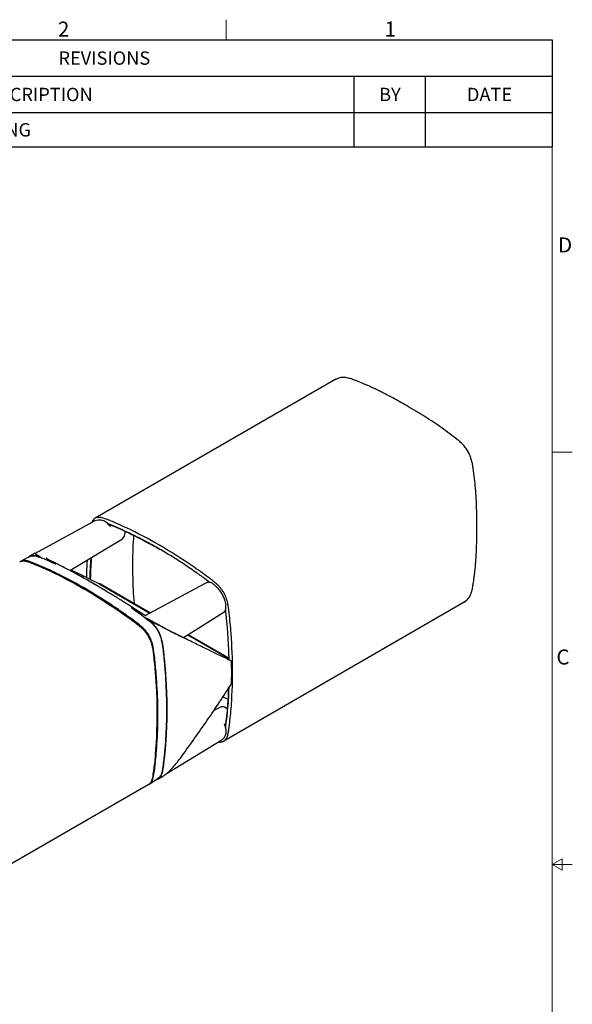
# Model space of a CAD drawing. Units: millimetres. Extents: x 29 to 2131, y 29 to 1368.
# Drawn here: x 1692 to 2130, y 588 to 1368 of the extents above; entities that cross this region are included whole.
import ezdxf

# ---------------------------------------------------------------- set-up
doc = ezdxf.new("R2010")
doc.units = ezdxf.units.MM
doc.header["$LTSCALE"] = 5
doc.layers.add('SLD-0', color=179, linetype='Continuous')
doc.styles.add('SLDTEXTSTYLE2', font='GOTHIC.TTF', dxfattribs={"width": 0.913})

# ---------------------------------------------------------------- blocks, each defined once
blk = doc.blocks.new('SW_TABLEANNOTATION_0')
at = {"layer": 'SLD-0', "color": 0}
for p, q in [((0, 0), (0, -28.94)), ((0, 0), (45.44, 0)), ((45.44, 0), (557.09, 0)), ((557.09, 0), (613.53, 0)), ((613.53, 0), (714.53, 0)), ((714.53, 0), (714.53, -28.94)), ((0, -28.94), (0, -57.71)), ((0, -28.94), (45.44, -28.94)), ((45.44, -28.94), (45.44, -57.71)), ((45.44, -28.94), (557.09, -28.94)), ((557.09, -28.94), (557.09, -57.71)), ((557.09, -28.94), (613.53, -28.94)), ((613.53, -28.94), (613.53, -57.71)), ((613.53, -28.94), (714.53, -28.94)), ((714.53, -28.94), (714.53, -57.71)), ((0, -57.71), (45.44, -57.71)), ((0, -57.71), (0, -84.98)), ((45.44, -57.71), (557.09, -57.71)), ((45.44, -57.71), (45.44, -84.98)), ((557.09, -57.71), (613.53, -57.71)), ((557.09, -57.71), (557.09, -84.98)), ((613.53, -57.71), (714.53, -57.71)), ((613.53, -57.71), (613.53, -84.98)), ((714.53, -57.71), (714.53, -84.98)), ((0, -84.98), (45.44, -84.98)), ((45.44, -84.98), (557.09, -84.98)), ((557.09, -84.98), (613.53, -84.98)), ((613.53, -84.98), (714.53, -84.98))]:
    blk.add_line(p, q, dxfattribs=at)
at = {"layer": 'SLD-0', "color": 0, "attachment_point": 1, "style": 'SLDTEXTSTYLE2'}
for s, insert, char_height in [('REVISIONS', (322.65, -9.29), 10.583), ('REV', (9.7, -38.14), 10.583), ('DESCRIPTION', (256.96, -38.14), 10.5833), ('BY', (577.09, -38.14), 10.583), ('DATE', (646.76, -38.14), 10.583), ('A', (17.5, -66.17), 10.58), ('RELEASE FOR SALES AND MARKETING', (47.94, -66.17), 10.5833)]:
    blk.add_mtext(s, dxfattribs=dict(at, insert=insert, char_height=char_height))

msp = doc.modelspace()

# ---------------------------------------------------------------- linework, layer by layer
at = {"color": 7, "linetype": 'Continuous', "lineweight": 18}
for p, q in [((1855.78, 1352.55), (1855.78, 1368.42)), ((44.44, 1352.55), (2114.54, 1352.55)), ((2114.54, 44.45), (2114.54, 1352.55)), ((2114.54, 1025.52), (2130.42, 1025.52)), ((2114.54, 698.5), (2122.48, 703.08)), ((2122.48, 703.08), (2122.48, 693.91)), ((2122.48, 693.91), (2114.54, 698.5)), ((2114.54, 698.5), (2130.42, 698.5))]:
    msp.add_line(p, q, dxfattribs=at)
at = {"color": 7, "linetype": 'Continuous', "lineweight": 25}
for p, q in [((1942.68, 1083.26), (1751.76, 973.05)), ((1942.68, 1083.26), (1943.8, 1083.61)), ((1944.15, 1083.89), (1943.42, 1083.49)), ((1751.94, 971.28), (1704.27, 945.11)), ((1762.56, 968.5), (1761.67, 968.86)), ((1761.79, 968.72), (1762.97, 968.27)), ((1764.71, 967.55), (1763.39, 966.78)), ((1775.45, 961.62), (1775.45, 962.69)), ((1775.45, 961.64), (1775.73, 962.53)), ((2054.62, 965.61), (2054.63, 965.76)), ((1731.66, 931.61), (1773.34, 956.87)), ((1703.82, 945.37), (1699.57, 942.92)), ((1692.5, 938.84), (1692.22, 938.61)), ((1699.94, 942.73), (1692.7, 938.95)), ((1698.66, 942.05), (1699.57, 942.92)), ((1708.42, 942.28), (1710.02, 941.35)), ((1713.34, 941.07), (1713, 941.34)), ((1713.84, 940.75), (1713.17, 941.16)), ((1722.12, 936.6), (1713.84, 940.75)), ((1711.69, 933.24), (1703.39, 936.8)), ((1744.12, 926.68), (1746.13, 925.52)), ((1746.13, 925.52), (1746.84, 925.18)), ((1747.48, 924.81), (1746.84, 925.18)), ((1748.19, 924.44), (1755.34, 921.01)), ((1841.97, 922.82), (1791.64, 896.01)), ((1840.74, 922.13), (1842, 922.8)), ((1755.38, 920.95), (1795.26, 897.93)), ((1755.88, 921.12), (1795.67, 898.15)), ((2044.7, 906.55), (1853.78, 796.34)), ((2045.56, 907.35), (2044.7, 906.55)), ((2045.27, 907.08), (2045.98, 907.51)), ((1790.3, 896.61), (1780.98, 902.62)), ((1821.78, 878.62), (1855.39, 899.59)), ((1855.38, 899.62), (1854.17, 898.86)), ((1791.14, 894.52), (1792.75, 893.6)), ((1791.71, 895.88), (1791.79, 895.92)), ((1825.11, 880.7), (1858.04, 861.69)), ((1825.49, 880.94), (1858.03, 862.15)), ((1857.99, 860.94), (1860, 859.78)), ((1858.7, 860.61), (1857.99, 860.94)), ((1858.7, 860.61), (1858.05, 860.98)), ((1858.7, 860.54), (1858.7, 860.61)), ((1853.15, 831.55), (1857.36, 829.51)), ((1850.57, 823.12), (1845.84, 820.52)), ((1856.75, 821.97), (1855.73, 822.56)), ((1856.75, 822.33), (1855.75, 822.55)), ((1854.17, 809.55), (1855.48, 810.31)), ((1855.1, 807.05), (1855.24, 807.97)), ((1808.85, 771.02), (1852.34, 797.38)), ((1798.2, 772.58), (1798.85, 777.78)), ((1794.72, 762.25), (1801.61, 766.63)), ((1801.6, 766.21), (1804.81, 768.07)), ((1804.79, 768.06), (1801.6, 766.21)), ((1793.89, 761.76), (1519.81, 603.54)), ((1794.1, 761.96), (1794.52, 762.13))]:
    msp.add_line(p, q, dxfattribs=at)
for centre, radius, start, end in [((1770.18, 961.11), 5.29, 306.72622, 5.53019), ((1547.71, 576.37), 392.84, 53.08993, 63.30948), ((1414.65, 818.39), 386.4, 355.02583, 6.9646), ((1852.66, 818.26), 5.29, 54.47319, 113.27203)]:
    msp.add_arc(centre, radius, start, end, dxfattribs=at)
for points, knots in [([(1942.68, 1083.26), (1943.12, 1083.52), (1943.56, 1083.79), (1944.08, 1083.86), (1944.09, 1083.86)], [0, 0, 0, 0, 0.989516, 1, 1, 1, 1]), ([(1958.38, 1082.32), (1957.29, 1082.73), (1955.09, 1083.57), (1951.54, 1084.55), (1948.36, 1084.83), (1945.71, 1084.48), (1944.4, 1083.98), (1943.73, 1083.72)], [0, 0, 0, 0, 0.239763, 0.486333, 0.737343, 0.866028, 1, 1, 1, 1]), ([(1998.82, 1062.39), (1996.88, 1063.51), (1993.24, 1065.6), (1988.19, 1068.39), (1983.87, 1070.69), (1980.29, 1072.54), (1977.43, 1073.96), (1975.39, 1074.95), (1974.05, 1075.58), (1973.05, 1076.05), (1971.87, 1076.6), (1969.91, 1077.5), (1966.95, 1078.8), (1962.83, 1080.55), (1959.75, 1081.77), (1958.04, 1082.45)], [0, 0, 0, 0, 0.144472, 0.270779, 0.378807, 0.468486, 0.539774, 0.592649, 0.620212, 0.638863, 0.665755, 0.705867, 0.780027, 0.877993, 1, 1, 1, 1]), ([(2038.06, 1036.36), (2033.8, 1039.61), (2025.26, 1046.11), (2011.94, 1054.71), (2003.12, 1059.87), (1998.71, 1062.45)], [0, 0, 0, 0, 0.332414, 0.666072, 1, 1, 1, 1]), ([(2047.69, 1025.98), (2046.98, 1027.09), (2045.57, 1029.32), (2043.04, 1032.09), (2040.42, 1034.49), (2038.66, 1035.89), (2037.78, 1036.59)], [0, 0, 0, 0, 0.248593, 0.498597, 0.74916, 1, 1, 1, 1]), ([(2051.82, 1012.26), (2051.66, 1013.37), (2051.33, 1015.6), (2050.56, 1019.06), (2049.42, 1022.65), (2048.2, 1024.98), (2047.59, 1026.14)], [0, 0, 0, 0, 0.250841, 0.501405, 0.751409, 1, 1, 1, 1]), ([(2054.69, 965.49), (2054.66, 970.6), (2054.6, 980.83), (2053.81, 996.65), (2052.45, 1007.3), (2051.77, 1012.62)], [0, 0, 0, 0, 0.333927, 0.667585, 1, 1, 1, 1]), ([(1751.76, 973.05), (1751.31, 972.72), (1750.39, 972.04), (1749.54, 970.87), (1749.25, 969.99), (1749.18, 969.76)], [0, 0, 0, 0, 0.416989, 0.848366, 1, 1, 1, 1]), ([(1762.17, 971.78), (1761.64, 972), (1760.02, 972.65), (1757.89, 973.37), (1755.83, 973.75), (1754.35, 973.82), (1752.97, 973.61), (1752.14, 973.27), (1751.76, 973.05)], [0.0134935, 0.0134935, 0.0134935, 0.0134935, 0.1524965, 0.4305026, 0.5695056, 0.7085087, 0.8475117, 0.9865085, 0.9865085, 0.9865085, 0.9865085]), ([(1751.86, 971.24), (1752.46, 971.58), (1753.14, 971.79), (1754.63, 971.93), (1755.43, 971.88), (1756.81, 971.63), (1757.35, 971.49), (1757.91, 971.33)], [0, 0, 0, 0, 0.25, 0.25, 0.5, 0.5, 0.658974, 0.658974, 0.658974, 0.658974]), ([(1763.39, 966.78), (1763, 967.35), (1762.6, 967.88), (1761.73, 968.86), (1761.26, 969.31), (1760.32, 970.09), (1759.84, 970.43), (1758.87, 970.98), (1758.39, 971.19), (1757.91, 971.33)], [0, 0, 0, 0, 0.25, 0.25, 0.5, 0.5, 0.75, 0.75, 1, 1, 1, 1]), ([(1802.77, 951.73), (1794.08, 956.74), (1781.05, 963.57), (1767.82, 969.44), (1762.98, 971.45), (1762.44, 971.67), (1762.17, 971.78)], [0.0098038, 0.0098038, 0.0098038, 0.0098038, 0.6372562, 0.9509835, 0.9705915, 0.9901994, 0.9901994, 0.9901994, 0.9901994]), ([(1802.77, 948.64), (1799.44, 950.56), (1796.11, 952.41), (1791.12, 955.09), (1789.46, 955.96), (1786.14, 957.68), (1784.47, 958.51), (1781.15, 960.16), (1779.49, 960.96), (1776.18, 962.53), (1774.52, 963.3), (1772.04, 964.43), (1771.21, 964.8), (1769.56, 965.53), (1768.73, 965.89), (1767.08, 966.61), (1766.25, 966.96), (1764.6, 967.66), (1763.78, 968), (1762.96, 968.34)], [0, 0, 0, 0, 0.01412524, 0.01412524, 0.02118785, 0.02118785, 0.02825047, 0.02825047, 0.03531309, 0.03531309, 0.04237571, 0.04237571, 0.04590701, 0.04590701, 0.04943832, 0.04943832, 0.05296963, 0.05296963, 0.05650094, 0.05650094, 0.05650094, 0.05650094]), ([(1763.36, 968.11), (1766.65, 966.76), (1769.96, 965.33), (1776.57, 962.33), (1779.88, 960.76), (1789.83, 955.83), (1796.47, 952.27), (1803.12, 948.43)], [0, 0, 0, 0, 0.25, 0.25, 0.5, 0.5, 1, 1, 1, 1]), ([(2051.68, 920.26), (2051.88, 921.63), (2052.25, 924.13), (2052.7, 927.53), (2053.01, 930.21), (2053.26, 932.46), (2053.48, 934.68), (2053.74, 937.56), (2054.03, 941.34), (2054.31, 946.13), (2054.53, 951.8), (2054.68, 958.36), (2054.69, 963.1), (2054.69, 965.61)], [0, 0, 0, 0, 0.091753, 0.167071, 0.226094, 0.269311, 0.315318, 0.374318, 0.462245, 0.568831, 0.694041, 0.837804, 1, 1, 1, 1]), ([(1782.26, 959.52), (1782.03, 956.07), (1781.52, 948.23), (1781.45, 940.11), (1781.41, 935.56)], [0, 0, 0, 0, 0.439553, 1, 1, 1, 1]), ([(1708.42, 942.28), (1707.71, 942.71), (1707.03, 943.11), (1706.12, 943.67), (1705.84, 943.85), (1705.33, 944.17), (1705.09, 944.32), (1704.68, 944.6), (1704.5, 944.72), (1704.28, 944.88), (1704.21, 944.93), (1704.09, 945.02), (1704.03, 945.06), (1703.81, 945.25), (1703.75, 945.33), (1703.79, 945.36)], [0, 0, 0, 0, 0.25, 0.25, 0.375, 0.375, 0.5, 0.5, 0.625, 0.625, 0.6875, 0.6875, 0.75, 0.75, 1, 1, 1, 1]), ([(1703.79, 945.36), (1703.87, 945.37), (1703.97, 945.38), (1704.35, 945.23), (1704.44, 945.2)], [0, 0, 0, 0, 0.77787, 1, 1, 1, 1]), ([(1704.28, 945.09), (1704.28, 945.05), (1704.27, 944.97), (1704.95, 944.47), (1706.07, 943.74), (1707.72, 942.73), (1709.16, 941.87), (1710.02, 941.35)], [0, 0, 0, 0, 0.18364, 0.387474, 0.558752, 0.7339, 1, 1, 1, 1]), ([(1843.36, 924.91), (1843.1, 925.11), (1842.56, 925.51), (1837.72, 929.09), (1824.49, 938.49), (1811.46, 946.71), (1802.77, 951.73)], [0.0098115, 0.0098115, 0.0098115, 0.0098115, 0.0294192, 0.0490269, 0.3627507, 0.9901963, 0.9901963, 0.9901963, 0.9901963]), ([(1842.58, 922.37), (1841.76, 922.98), (1840.93, 923.59), (1839.28, 924.8), (1838.46, 925.4), (1836.81, 926.59), (1835.98, 927.19), (1834.33, 928.36), (1833.5, 928.95), (1831.02, 930.69), (1829.36, 931.83), (1826.05, 934.09), (1824.39, 935.2), (1819.4, 938.49), (1816.08, 940.61), (1809.43, 944.73), (1806.1, 946.72), (1802.77, 948.64)], [0, 0, 0, 0, 0.00353023, 0.00353023, 0.00706046, 0.00706046, 0.01059069, 0.01059069, 0.01412092, 0.01412092, 0.02118137, 0.02118137, 0.02824183, 0.02824183, 0.04236275, 0.04236275, 0.05648367, 0.05648367, 0.05648367, 0.05648367]), ([(1691.86, 938.47), (1692.25, 938.69), (1693.08, 939.04), (1694.46, 939.24), (1695.94, 939.18), (1698, 938.79), (1700.13, 938.07), (1701.74, 937.42), (1702.28, 937.2)], [0.0134922, 0.0134922, 0.0134922, 0.0134922, 0.1524888, 0.2914919, 0.4304949, 0.569498, 0.8475041, 0.9865072, 0.9865072, 0.9865072, 0.9865072]), ([(1702.92, 937.57), (1701.51, 938.13), (1699.25, 939.04), (1696.22, 939.63), (1694.16, 939.59), (1693.1, 939.1), (1692.72, 938.92)], [0, 0, 0, 0, 0.382454, 0.617372, 0.859186, 1, 1, 1, 1]), ([(1703.39, 936.8), (1702.92, 936.99), (1701.53, 937.55), (1700.04, 938.18), (1699.08, 938.37), (1699.02, 938.38)], [0, 0, 0, 0, 0.317776, 0.953717, 1, 1, 1, 1]), ([(1699.57, 942.92), (1700.24, 943.31), (1701.01, 943.54), (1702.65, 943.7), (1703.52, 943.64), (1705.72, 943.24), (1707.07, 942.79), (1708.42, 942.28)], [0.1391795, 0.1391795, 0.1391795, 0.1391795, 0.3891791, 0.3891791, 0.6391791, 0.6391791, 0.9999998, 0.9999998, 0.9999998, 0.9999998]), ([(1699.96, 942.7), (1700.43, 942.9), (1701.45, 943.35), (1703.69, 943.38), (1706.61, 942.72), (1708.88, 941.81), (1710.02, 941.35)], [0, 0, 0, 0, 0.169754, 0.371985, 0.682505, 1, 1, 1, 1]), ([(1702.28, 937.2), (1702.55, 937.09), (1703.09, 936.87), (1707.92, 934.87), (1721.15, 929), (1734.19, 922.17), (1742.88, 917.15)], [0.0098115, 0.0098115, 0.0098115, 0.0098115, 0.0294192, 0.0490269, 0.3627507, 0.9901963, 0.9901963, 0.9901963, 0.9901963]), ([(1743.51, 917.52), (1736.72, 921.44), (1729.94, 925.07), (1719.78, 930.09), (1716.39, 931.69), (1711.33, 933.98), (1709.64, 934.73), (1706.28, 936.18), (1704.6, 936.88), (1702.92, 937.57)], [0, 0, 0, 0, 0.5, 0.5, 0.75, 0.75, 0.875, 0.875, 1, 1, 1, 1]), ([(1710.02, 941.35), (1711.7, 940.66), (1713.38, 939.96), (1716.75, 938.51), (1718.43, 937.76), (1720.34, 936.9), (1720.57, 936.8), (1720.8, 936.69)], [0, 0, 0, 0, 0.125, 0.125, 0.25, 0.25, 0.2667669, 0.2667669, 0.2667669, 0.2667669]), ([(1745.39, 939.93), (1745.19, 936.59), (1744.91, 932.09), (1744.86, 927.46), (1744.85, 926.26)], [0, 0, 0, 0, 0.741152, 1, 1, 1, 1]), ([(1748.27, 941.67), (1748.18, 940.35), (1747.88, 936.03), (1747.63, 930.4), (1747.51, 926.06), (1747.48, 924.81)], [0, 0, 0, 0, 0.237854, 0.78061, 1, 1, 1, 1]), ([(1748.19, 924.44), (1748.34, 929.9), (1748.51, 935.87), (1748.99, 941.64), (1749.03, 942.13)], [0, 0, 0, 0, 0.914188, 1, 1, 1, 1]), ([(1750.98, 920.88), (1747.4, 922.92), (1740.52, 926.85), (1730.83, 932.1), (1724.79, 935.22), (1721.91, 936.71)], [0, 0, 0, 0, 0.3610904, 0.6944554, 1, 1, 1, 1]), ([(1732.58, 932.16), (1733.08, 931.93), (1736.81, 930.17), (1740.73, 928.3), (1744.12, 926.68)], [0, 0, 0, 0, 0.134369, 1, 1, 1, 1]), ([(1781.41, 935.56), (1781.48, 929.15), (1781.59, 919.35), (1782.34, 909.21), (1782.61, 905.69)], [0, 0, 0, 0, 0.652836, 1, 1, 1, 1]), ([(1748.19, 924.44), (1748.09, 924.49), (1747.99, 924.54), (1747.89, 924.59), (1747.82, 924.63), (1747.76, 924.66), (1747.69, 924.7), (1747.62, 924.74), (1747.55, 924.77), (1747.48, 924.81)], [0.000008432, 0.000008432, 0.000008432, 0.000008432, 0.0003602454, 0.0003602454, 0.0003602454, 0.0006058927, 0.0006058927, 0.0006058927, 0.0008515401, 0.0008515401, 0.0008515401, 0.0008515401]), ([(1846.21, 920.35), (1845.74, 920.76), (1845.26, 921.11), (1844.3, 921.68), (1843.81, 921.9), (1842.87, 922.21), (1842.41, 922.29), (1841.53, 922.32), (1841.12, 922.26), (1840.74, 922.13)], [0, 0, 0, 0, 0.25, 0.25, 0.5, 0.5, 0.75, 0.75, 1, 1, 1, 1]), ([(1853.78, 914.15), (1853.4, 914.82), (1852.57, 916.11), (1851.19, 917.91), (1849.7, 919.56), (1847.64, 921.55), (1845.51, 923.29), (1843.9, 924.51), (1843.36, 924.91)], [0.0134922, 0.0134922, 0.0134922, 0.0134922, 0.1524888, 0.2914919, 0.4304949, 0.569498, 0.8475041, 0.9865072, 0.9865072, 0.9865072, 0.9865072]), ([(1742.88, 917.15), (1751.57, 912.13), (1764.6, 903.92), (1777.83, 894.51), (1782.67, 890.93), (1783.2, 890.53), (1783.47, 890.33)], [0.0098038, 0.0098038, 0.0098038, 0.0098038, 0.6372562, 0.9509835, 0.9705915, 0.9901994, 0.9901994, 0.9901994, 0.9901994]), ([(1784.11, 890.7), (1782.43, 891.95), (1780.75, 893.19), (1777.38, 895.62), (1775.69, 896.82), (1770.63, 900.38), (1767.25, 902.69), (1757.09, 909.4), (1750.3, 913.6), (1743.51, 917.52)], [0, 0, 0, 0, 0.125, 0.125, 0.25, 0.25, 0.5, 0.5, 1, 1, 1, 1]), ([(1781.22, 902.47), (1779.88, 903.32), (1777.4, 904.9), (1774.01, 907.02), (1771.25, 908.74), (1769.05, 910.1), (1766.85, 911.45), (1764.13, 913.1), (1760.43, 915.33), (1755.82, 918.07), (1752.46, 920.02), (1750.63, 921.08)], [0, 0, 0, 0, 0.129025, 0.2382657, 0.3277501, 0.3974889, 0.452432, 0.542831, 0.6642367, 0.8166387, 1, 1, 1, 1]), ([(1755.31, 921), (1755.32, 920.99), (1755.35, 920.98), (1755.37, 920.96), (1755.38, 920.95)], [0, 0, 0, 0, 0.500106, 1, 1, 1, 1]), ([(1846.21, 920.35), (1846.77, 919.87), (1847.32, 919.38), (1848.69, 918.04), (1849.5, 917.17), (1850.98, 915.31), (1851.66, 914.31), (1852.26, 913.27), (1852.26, 913.27), (1852.26, 913.27), (1852.26, 913.27)], [0.3410258, 0.3410258, 0.3410258, 0.3410258, 0.5000002, 0.5000002, 0.7500003, 0.7500003, 1.0000004, 1.0000004, 1.0000004, 1.0000022, 1.0000022, 1.0000022, 1.0000022]), ([(1857.89, 899.75), (1857.81, 900.42), (1857.57, 902.42), (1857.12, 905.13), (1856.43, 907.92), (1855.74, 910.02), (1854.87, 912.12), (1854.16, 913.49), (1853.78, 914.15)], [0.0134935, 0.0134935, 0.0134935, 0.0134935, 0.1524966, 0.4305027, 0.5695058, 0.7085089, 0.847512, 0.9865086, 0.9865086, 0.9865086, 0.9865086]), ([(2045.62, 907.24), (2046.18, 907.69), (2047.27, 908.57), (2048.9, 910.69), (2050.25, 913.59), (2051.17, 917.15), (2051.55, 919.48), (2051.73, 920.62)], [0, 0, 0, 0, 0.133947, 0.262611, 0.513603, 0.760187, 1, 1, 1, 1]), ([(1852.26, 913.27), (1852.86, 912.24), (1853.38, 911.15), (1854.25, 908.93), (1854.6, 907.8), (1855.07, 905.94), (1855.23, 905.22), (1855.37, 904.49)], [0, 0, 0, 0, 0.25, 0.25, 0.5, 0.5, 0.6589738, 0.6589738, 0.6589738, 0.6589738]), ([(2044.7, 906.55), (2045.15, 906.8), (2045.6, 907.06), (2045.92, 907.47), (2045.92, 907.48)], [0, 0, 0, 0, 0.9893222, 1, 1, 1, 1]), ([(1780.37, 902.3), (1780.6, 902.14), (1780.82, 901.98), (1782.74, 900.64), (1784.42, 899.44), (1787.79, 897), (1789.47, 895.77), (1791.14, 894.52)], [0.7332329, 0.7332329, 0.7332329, 0.7332329, 0.75, 0.75, 0.875, 0.875, 1, 1, 1, 1]), ([(1854.17, 898.86), (1854.47, 899.13), (1854.72, 899.45), (1855.14, 900.22), (1855.3, 900.67), (1855.5, 901.63), (1855.55, 902.16), (1855.54, 903.29), (1855.48, 903.88), (1855.37, 904.49)], [0, 0, 0, 0, 0.25, 0.25, 0.5, 0.5, 0.75, 0.75, 1, 1, 1, 1]), ([(1858.05, 860.98), (1858.03, 862.1), (1858, 863.23), (1857.91, 866.31), (1857.83, 868.27), (1857.66, 872.21), (1857.55, 874.19), (1857.31, 878.16), (1857.18, 880.16), (1856.88, 884.16), (1856.72, 886.16), (1856.46, 889.19), (1856.36, 890.19), (1856.17, 892.22), (1856.07, 893.23), (1855.86, 895.25), (1855.76, 896.27), (1855.53, 898.3), (1855.42, 899.32), (1855.3, 900.34)], [0.01004464, 0.01004464, 0.01004464, 0.01004464, 0.01412524, 0.01412524, 0.02118785, 0.02118785, 0.02825047, 0.02825047, 0.03531309, 0.03531309, 0.04237571, 0.04237571, 0.04590701, 0.04590701, 0.04943832, 0.04943832, 0.05296963, 0.05296963, 0.05650094, 0.05650094, 0.05650094, 0.05650094]), ([(1860.82, 851.18), (1860.82, 861.22), (1860.22, 876.61), (1858.69, 892.77), (1858.01, 898.75), (1857.93, 899.42), (1857.89, 899.75)], [0.0098038, 0.0098038, 0.0098038, 0.0098038, 0.6372562, 0.9509835, 0.9705915, 0.9901994, 0.9901994, 0.9901994, 0.9901994]), ([(1783.47, 890.33), (1784.01, 889.93), (1785.62, 888.72), (1787.75, 886.98), (1789.81, 884.98), (1791.29, 883.34), (1792.68, 881.54), (1793.5, 880.24), (1793.89, 879.58)], [0.0134935, 0.0134935, 0.0134935, 0.0134935, 0.1524965, 0.4305026, 0.5695056, 0.7085087, 0.8475117, 0.9865084, 0.9865084, 0.9865084, 0.9865084]), ([(1794.17, 879.74), (1794.15, 879.78), (1794.13, 879.81), (1794.09, 879.88), (1793.79, 880.4), (1793.47, 880.9), (1792.79, 881.89), (1792.41, 882.4), (1791.23, 883.88), (1790.39, 884.8), (1788.64, 886.5), (1787.74, 887.28), (1785.77, 888.88), (1784.71, 889.68), (1783.64, 890.48)], [-0.035719, -0.035719, -0.035719, -0.035719, -0.027907, -0.027907, -0.020094, 0.089281, 0.089281, 0.214281, 0.214281, 0.464281, 0.464281, 0.714281, 0.714281, 1, 1, 1, 1]), ([(1794.52, 879.94), (1793.85, 881.11), (1793.09, 882.22), (1791.45, 884.27), (1790.57, 885.22), (1787.87, 887.84), (1785.99, 889.3), (1784.11, 890.7)], [0, 0, 0, 0, 0.25, 0.25, 0.5, 0.5, 1, 1, 1, 1]), ([(1792.15, 895.68), (1792.02, 895.73), (1791.74, 895.84), (1791.28, 896.05), (1790.76, 896.32), (1790.46, 896.51), (1790.3, 896.61)], [0, 0, 0, 0, 0.16813, 0.385991, 0.661233, 1, 1, 1, 1]), ([(1791.14, 894.52), (1792.31, 893.87), (1793.47, 893.21), (1795.28, 892.2), (1795.89, 891.86), (1797.12, 891.18), (1797.74, 890.83), (1798.99, 890.15), (1799.62, 889.81), (1800.89, 889.12), (1801.53, 888.77), (1803.42, 887.75), (1804.64, 887.1), (1805.84, 886.47)], [0, 0, 0, 0, 0.25, 0.25, 0.375, 0.375, 0.5, 0.5, 0.625, 0.625, 0.75, 0.75, 1, 1, 1, 1]), ([(1791.14, 894.52), (1793.02, 893.12), (1794.89, 891.68), (1797.55, 889.09), (1798.41, 888.16), (1800.02, 886.15), (1800.76, 885.06), (1801.42, 883.92)], [0, 0, 0, 0, 0.5, 0.5, 0.75, 0.75, 1, 1, 1, 1]), ([(1805.82, 886.46), (1805.29, 886.74), (1804.75, 887.03), (1803.66, 887.61), (1803.1, 887.9), (1801.44, 888.79), (1800.33, 889.4), (1798.66, 890.31), (1798.1, 890.62), (1796.99, 891.23), (1796.45, 891.53), (1794.84, 892.42), (1793.79, 893.01), (1792.75, 893.6)], [0, 0, 0, 0, 0.125, 0.125, 0.25, 0.25, 0.5, 0.5, 0.625, 0.625, 0.75, 0.75, 1, 1, 1, 1]), ([(1792.75, 893.6), (1794.1, 892.55), (1795.45, 891.44), (1797.64, 889.3), (1798.52, 888.36), (1800.16, 886.3), (1800.92, 885.19), (1801.6, 884.03)], [0, 0, 0, 0, 0.3608214, 0.3608214, 0.6108214, 0.6108214, 0.8608215, 0.8608215, 0.8608215, 0.8608215]), ([(1801.42, 883.92), (1802.08, 882.79), (1802.64, 881.6), (1803.58, 879.2), (1803.96, 877.99), (1804.87, 874.39), (1805.19, 872.05), (1805.46, 869.72)], [0, 0, 0, 0, 0.25, 0.25, 0.5, 0.5, 1, 1, 1, 1]), ([(1801.6, 884.03), (1802.27, 882.86), (1802.85, 881.65), (1803.81, 879.2), (1804.19, 877.96), (1805.11, 874.32), (1805.43, 871.95), (1805.7, 869.62)], [0.0000002, 0.0000002, 0.0000002, 0.0000002, 0.2499998, 0.2499998, 0.4999998, 0.4999998, 0.9999998, 0.9999998, 0.9999998, 0.9999998]), ([(1821.3, 878.63), (1820.18, 879.18), (1819.05, 879.74), (1816.73, 880.89), (1815.52, 881.49), (1813.63, 882.44), (1812.99, 882.76), (1811.66, 883.44), (1810.98, 883.79), (1809.58, 884.5), (1808.86, 884.88), (1807.37, 885.65), (1806.61, 886.04), (1805.82, 886.46)], [0, 0, 0, 0, 0.25, 0.25, 0.5, 0.5, 0.625, 0.625, 0.75, 0.75, 0.875, 0.875, 1, 1, 1, 1]), ([(1805.84, 886.47), (1807, 885.86), (1808.09, 885.3), (1810.18, 884.22), (1811.18, 883.71), (1813.11, 882.73), (1814.04, 882.27), (1815.82, 881.38), (1816.68, 880.95), (1817.53, 880.53)], [0, 0, 0, 0, 0.25, 0.25, 0.5, 0.5, 0.75, 0.75, 1, 1, 1, 1]), ([(1793.89, 879.58), (1794.27, 878.91), (1794.98, 877.55), (1795.85, 875.45), (1796.53, 873.34), (1797.23, 870.56), (1797.67, 867.84), (1797.92, 865.84), (1798, 865.18)], [0.013492, 0.013492, 0.013492, 0.013492, 0.1524886, 0.2914917, 0.4304948, 0.5694979, 0.8475041, 0.9865072, 0.9865072, 0.9865072, 0.9865072]), ([(1798.2, 865.25), (1798.05, 866.57), (1797.89, 867.9), (1797.49, 870.4), (1797.26, 871.57), (1796.66, 873.93), (1796.29, 875.12), (1795.37, 877.47), (1794.82, 878.63), (1794.17, 879.74)], [0, 0, 0, 0, 0.285719, 0.285719, 0.535719, 0.535719, 0.785719, 0.785719, 1.035719, 1.035719, 1.035719, 1.035719]), ([(1798.63, 865.54), (1798.36, 867.87), (1798.04, 870.23), (1797.12, 873.88), (1796.74, 875.11), (1795.78, 877.56), (1795.2, 878.78), (1794.52, 879.94)], [0.0000003, 0.0000003, 0.0000003, 0.0000003, 0.5000003, 0.5000003, 0.7500003, 0.7500003, 1, 1, 1, 1]), ([(1817.53, 880.53), (1818.13, 880.24), (1819.34, 879.64), (1820.6, 879.07), (1821.39, 878.75), (1821.83, 878.59), (1821.76, 878.67), (1821.74, 878.69)], [0, 0, 0, 0, 0.261475, 0.522925, 0.731509, 0.93983, 1, 1, 1, 1]), ([(1860, 859.78), (1853.86, 862.74), (1847.56, 865.8), (1837.89, 870.51), (1834.62, 872.1), (1828.02, 875.33), (1824.68, 876.97), (1821.3, 878.63)], [0, 0, 0, 0, 0.5, 0.5, 0.75, 0.75, 1, 1, 1, 1]), ([(1805.46, 869.72), (1805.7, 867.65), (1805.93, 865.58), (1806.36, 861.44), (1806.56, 859.38), (1807.1, 853.23), (1807.41, 849.15), (1808.14, 837), (1808.39, 829.03), (1808.39, 821.2)], [0, 0, 0, 0, 0.125, 0.125, 0.25, 0.25, 0.5, 0.5, 1, 1, 1, 1]), ([(1805.7, 869.62), (1805.95, 867.54), (1806.18, 865.47), (1806.6, 861.34), (1806.8, 859.28), (1807.35, 853.11), (1807.66, 849.03), (1808.39, 836.88), (1808.63, 828.9), (1808.63, 821.06)], [0, 0, 0, 0, 0.125, 0.125, 0.25, 0.25, 0.5, 0.5, 1, 1, 1, 1]), ([(1798, 865.18), (1798.04, 864.84), (1798.11, 864.18), (1798.79, 858.2), (1800.32, 842.04), (1800.93, 826.64), (1800.93, 816.61)], [0.0098115, 0.0098115, 0.0098115, 0.0098115, 0.0294192, 0.0490269, 0.3627508, 0.9901963, 0.9901963, 0.9901963, 0.9901963]), ([(1801.56, 816.97), (1801.56, 824.81), (1801.32, 832.79), (1800.58, 844.95), (1800.28, 849.03), (1799.73, 855.19), (1799.53, 857.25), (1799.11, 861.39), (1798.88, 863.46), (1798.63, 865.54)], [0, 0, 0, 0, 0.5, 0.5, 0.75, 0.75, 0.875, 0.875, 1, 1, 1, 1]), ([(1857.89, 805.99), (1857.93, 806.28), (1858.01, 806.86), (1858.69, 812.05), (1860.22, 826.44), (1860.82, 841.15), (1860.82, 851.18)], [0.0098115, 0.0098115, 0.0098115, 0.0098115, 0.0294192, 0.0490269, 0.3627508, 0.9901963, 0.9901963, 0.9901963, 0.9901963]), ([(1820.49, 784.4), (1823.94, 789.1), (1827.35, 793.82), (1834.09, 803.33), (1837.42, 808.11), (1847.3, 822.52), (1853.73, 832.23), (1860.01, 842.05)], [0, 0, 0, 0, 0.25, 0.25, 0.5, 0.5, 1, 1, 1, 1]), ([(1855.3, 808.39), (1855.35, 808.75), (1855.59, 810.55), (1856.17, 815.28), (1856.76, 821.17), (1857.24, 827.15), (1857.6, 832.48), (1857.76, 836.38), (1857.86, 838.75)], [0, 0, 0, 0, 0.03679, 0.183952, 0.478299, 0.625461, 0.772623, 1, 1, 1, 1]), ([(1857.76, 838.6), (1857.65, 835.43), (1857.43, 829.22), (1856.77, 821.74), (1856.08, 814.98), (1855.6, 811.2), (1855.3, 808.86)], [0, 0, 0, 0, 0.310123, 0.607864, 0.756723, 1, 1, 1, 1]), ([(1808.39, 821.2), (1808.39, 813.36), (1808.14, 805.67), (1807.41, 794.38), (1807.1, 790.65), (1806.56, 785.12), (1806.36, 783.29), (1805.93, 779.65), (1805.7, 777.85), (1805.46, 776.05)], [0, 0, 0, 0, 0.5, 0.5, 0.75, 0.75, 0.875, 0.875, 1, 1, 1, 1]), ([(1808.63, 821.06), (1808.63, 813.22), (1808.39, 805.52), (1807.66, 794.21), (1807.35, 790.48), (1806.8, 784.95), (1806.6, 783.12), (1806.18, 779.48), (1805.95, 777.67), (1805.7, 775.87)], [0, 0, 0, 0, 0.5, 0.5, 0.75, 0.75, 0.875, 0.875, 1, 1, 1, 1]), ([(1800.93, 816.61), (1800.93, 806.57), (1800.32, 791.87), (1798.79, 777.48), (1798.11, 772.28), (1798.04, 771.71), (1798, 771.42)], [0.0098038, 0.0098038, 0.0098038, 0.0098038, 0.6372562, 0.9509835, 0.9705915, 0.9901994, 0.9901994, 0.9901994, 0.9901994]), ([(1798.63, 771.79), (1798.88, 773.58), (1799.11, 775.39), (1799.53, 779.04), (1799.73, 780.87), (1800.28, 786.4), (1800.58, 790.13), (1801.32, 801.44), (1801.56, 809.13), (1801.56, 816.97)], [0, 0, 0, 0, 0.125, 0.125, 0.25, 0.25, 0.5, 0.5, 1, 1, 1, 1]), ([(1853.78, 796.34), (1854.16, 796.56), (1854.87, 797.1), (1855.74, 798.2), (1856.43, 799.52), (1857.12, 801.49), (1857.57, 803.7), (1857.81, 805.42), (1857.89, 805.99)], [0.0134919, 0.0134919, 0.0134919, 0.0134919, 0.1524886, 0.2914917, 0.4304948, 0.5694979, 0.8475041, 0.9865072, 0.9865072, 0.9865072, 0.9865072]), ([(1854.17, 809.55), (1854.47, 808.93), (1854.72, 808.31), (1855.14, 807.07), (1855.3, 806.44), (1855.5, 805.23), (1855.55, 804.65), (1855.54, 803.53), (1855.48, 803.01), (1855.37, 802.53)], [0, 0, 0, 0, 0.25, 0.25, 0.5, 0.5, 0.75, 0.75, 1, 1, 1, 1]), ([(1855.25, 808.43), (1855.2, 808.07), (1855.15, 807.64), (1855.07, 807.22), (1855.06, 807.16)], [0, 0, 0, 0, 0.838214, 1, 1, 1, 1]), ([(1855.37, 802.53), (1855.23, 801.96), (1855.07, 801.42), (1854.6, 800.11), (1854.25, 799.38), (1853.38, 798.17), (1852.86, 797.68), (1852.26, 797.33)], [0.3410259, 0.3410259, 0.3410259, 0.3410259, 0.5000002, 0.5000002, 0.7500003, 0.7500003, 1.0000004, 1.0000004, 1.0000004, 1.0000004]), ([(1849.66, 795.76), (1850.24, 795.68), (1851.77, 795.47), (1853.01, 796), (1853.78, 796.34)], [0, 0, 0, 0, 0.377492, 1, 1, 1, 1]), ([(1804.79, 768.06), (1805.59, 768.52), (1806.37, 769.03), (1807.87, 770.14), (1808.6, 770.73), (1810.02, 771.97), (1810.71, 772.63), (1812.06, 773.98), (1812.71, 774.67), (1814.62, 776.81), (1815.84, 778.29), (1818.21, 781.31), (1819.35, 782.85), (1820.49, 784.4)], [0, 0, 0, 0, 0.125, 0.125, 0.25, 0.25, 0.375, 0.375, 0.5, 0.5, 0.75, 0.75, 1, 1, 1, 1]), ([(1805.46, 776.05), (1805.24, 774.55), (1804.92, 772.31), (1804.05, 769.68), (1803.11, 767.85), (1802.11, 767.07), (1801.59, 766.67)], [0, 0, 0, 0, 0.387676, 0.581632, 0.779043, 1, 1, 1, 1]), ([(1805.7, 775.87), (1805.43, 773.86), (1805.11, 771.86), (1804.19, 769.28), (1803.81, 768.49), (1802.85, 767.15), (1802.27, 766.6), (1801.6, 766.21)], [0, 0, 0, 0, 0.5, 0.5, 0.75, 0.75, 1, 1, 1, 1]), ([(1798, 771.42), (1797.92, 770.84), (1797.67, 769.12), (1797.23, 766.92), (1796.53, 764.94), (1795.85, 763.62), (1794.98, 762.53), (1794.27, 761.98), (1793.89, 761.76)], [0.0134935, 0.0134935, 0.0134935, 0.0134935, 0.1524966, 0.4305027, 0.5695058, 0.7085089, 0.847512, 0.9865085, 0.9865085, 0.9865085, 0.9865085]), ([(1794.52, 762.13), (1795.2, 762.52), (1795.78, 763.06), (1796.74, 764.41), (1797.12, 765.2), (1798.04, 767.78), (1798.36, 769.78), (1798.63, 771.79)], [0, 0, 0, 0, 0.25, 0.25, 0.5, 0.5, 1, 1, 1, 1]), ([(1797.65, 769.2), (1797.69, 769.39), (1797.95, 770.46), (1798.09, 771.63), (1798.2, 772.58)], [0, 0, 0, 0, 0.178892, 1, 1, 1, 1]), ([(1801.6, 766.21), (1801.21, 766), (1800.74, 765.75), (1800.18, 765.67), (1800.08, 765.66)], [0, 0, 0, 0, 0.824868, 1, 1, 1, 1])]:
    msp.add_open_spline(points, degree=3, knots=knots, dxfattribs=at)
for points in [[(1762.96, 968.34), (1762.82, 968.39), (1762.69, 968.45), (1762.56, 968.5)], [(1763.36, 968.11), (1763.23, 968.16), (1763.1, 968.22), (1762.97, 968.27)], [(1842.98, 922.08), (1842.85, 922.17), (1842.71, 922.27), (1842.58, 922.37)], [(1755.81, 921.16), (1755.64, 921.11), (1755.47, 921.05), (1755.31, 921)], [(1755.88, 921.12), (1755.86, 921.13), (1755.83, 921.15), (1755.81, 921.16)], [(1860.11, 850.77), (1860.11, 853.76), (1860.08, 856.76), (1860, 859.78)], [(1860.01, 842.05), (1860.08, 844.93), (1860.11, 847.84), (1860.11, 850.77)], [(1855.24, 807.97), (1855.26, 808.11), (1855.28, 808.25), (1855.3, 808.39)], [(1855.3, 808.86), (1855.29, 808.72), (1855.27, 808.58), (1855.25, 808.43)]]:
    msp.add_open_spline(points, degree=3, dxfattribs=at)

# ---------------------------------------------------------------- block references
at = {"layer": 'SLD-0'}
msp.add_blockref('SW_TABLEANNOTATION_0', (1400.01, 1352.55), dxfattribs=at)

# ---------------------------------------------------------------- texts
at = {"color": 7, "linetype": 'Continuous', "lineweight": 0, "char_height": 11.91, "attachment_point": 1, "style": 'SLDTEXTSTYLE2'}
for s, insert in [('2', (1722.24, 1366.88)), ('1', (1981.46, 1366.99)), ('D', (2119.1, 1195.78)), ('C', (2117.78, 869))]:
    msp.add_mtext(s, dxfattribs=dict(at, insert=insert))

doc.saveas('drawing.dxf')
